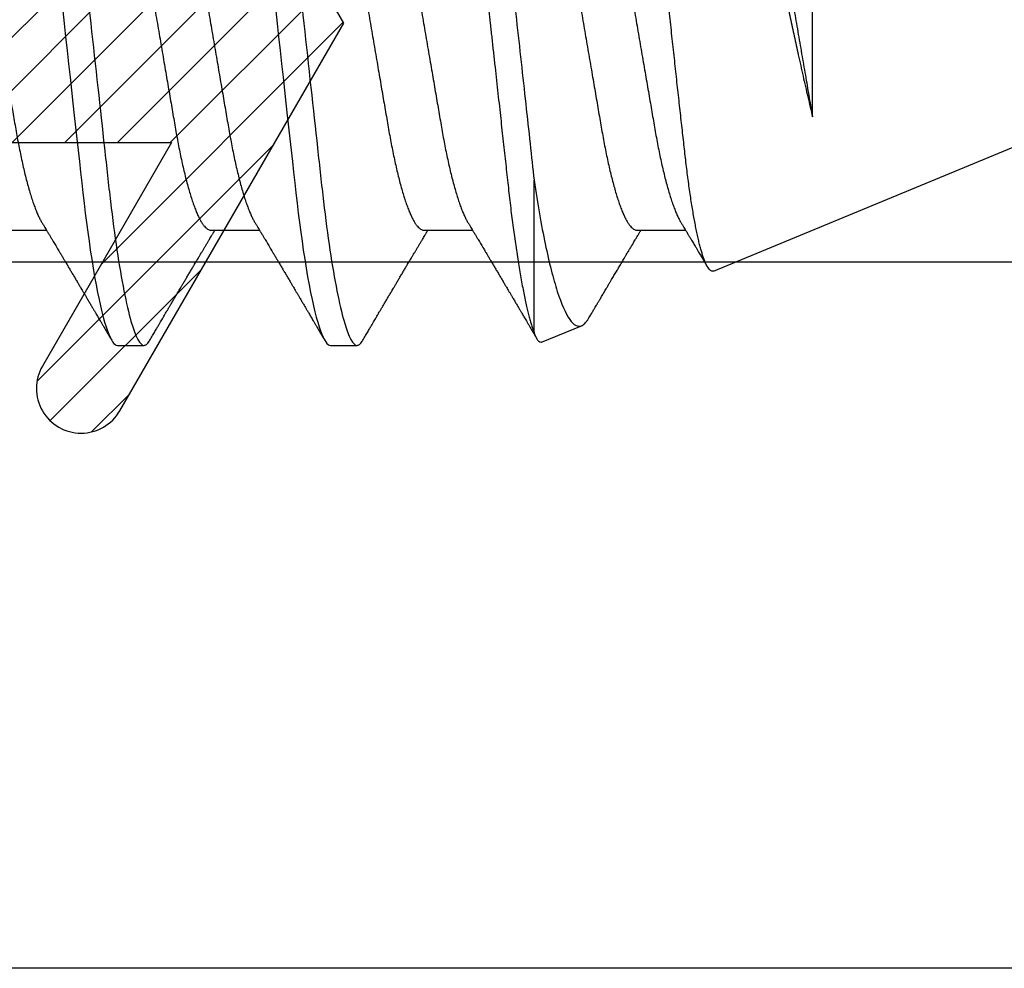
# Model space of a CAD drawing. Units: inches. Extents: x 0 to 266, y 0 to 43.
# Drawn here: x 117 to 117, y 11 to 11 of the extents above; entities that cross this region are included whole.
import ezdxf

# ---------------------------------------------------------------- set-up
doc = ezdxf.new("R2010")
doc.units = ezdxf.units.IN
doc.header["$LTSCALE"] = 0.25
doc.header["$MEASUREMENT"] = 0
doc.layers.add('Arcadia-Profile', color=6, linetype='Continuous')
doc.layers.add('Arcadia-Shade', color=8, linetype='Continuous')

# ---------------------------------------------------------------- blocks, each defined once
blk = doc.blocks.new('*U33')
at = {"layer": 'Arcadia-Profile'}
for p, q in [((0.70967, -0.03138), (0.70967, 0.06162)), ((0.6765, -0.08308), (0.865, -0.005)), ((0.61634, -0.10367), (0.61634, -0.05262)), ((0.43643, -0.06934), (0.45282, -0.06934)), ((0.50786, -0.06934), (0.52425, -0.06934)), ((0.57929, -0.06934), (0.59568, -0.06934)), ((0.65071, -0.06934), (0.66711, -0.06934)), ((0.61886, -0.10695), (0.63218, -0.10144)), ((0.47661, -0.108), (0.48554, -0.108)), ((0.54804, -0.108), (0.55696, -0.108))]:
    blk.add_line(p, q, dxfattribs=at)
at = {"layer": 'Arcadia-Profile', "flags": 128}
for points in [[(0.45829, 0.0042), (0.45875, 0), (0.45925, -0.00454), (0.45975, -0.00906), (0.46024, -0.01356), (0.46074, -0.01802), (0.46122, -0.02244), (0.4617, -0.0268), (0.46215, -0.03085), (0.46259, -0.03483), (0.46302, -0.03873), (0.46344, -0.04255), (0.46385, -0.04627), (0.46425, -0.0499), (0.46464, -0.05343), (0.46502, -0.05687), (0.46542, -0.06027), (0.46583, -0.06361), (0.46624, -0.06683), (0.46666, -0.06997), (0.46709, -0.07304), (0.46752, -0.07602), (0.468, -0.07913), (0.46848, -0.08211), (0.46897, -0.08497), (0.46947, -0.08768), (0.46997, -0.09025), (0.47047, -0.09266), (0.47094, -0.09479), (0.47141, -0.09676), (0.47188, -0.09858), (0.47234, -0.10025), (0.47281, -0.10175), (0.47326, -0.10309), (0.47371, -0.10427), (0.47416, -0.10528), (0.4746, -0.10613), (0.47502, -0.10682), (0.47543, -0.10734), (0.47584, -0.10771), (0.47623, -0.10793), (0.47661, -0.108), (0.47661, -0.108)], [(0.52972, 0.0042), (0.53018, 0), (0.53068, -0.00454), (0.53118, -0.00906), (0.53167, -0.01356), (0.53217, -0.01802), (0.53265, -0.02244), (0.53313, -0.0268), (0.53358, -0.03085), (0.53402, -0.03483), (0.53445, -0.03873), (0.53487, -0.04255), (0.53528, -0.04627), (0.53568, -0.0499), (0.53607, -0.05343), (0.53645, -0.05687), (0.53685, -0.06027), (0.53726, -0.06361), (0.53767, -0.06683), (0.53809, -0.06997), (0.53851, -0.07304), (0.53895, -0.07602), (0.53943, -0.07913), (0.53991, -0.08211), (0.5404, -0.08497), (0.5409, -0.08768), (0.54139, -0.09025), (0.54189, -0.09266), (0.54237, -0.09479), (0.54284, -0.09676), (0.54331, -0.09858), (0.54377, -0.10025), (0.54423, -0.10175), (0.54469, -0.10309), (0.54514, -0.10427), (0.54559, -0.10528), (0.54602, -0.10613), (0.54645, -0.10682), (0.54686, -0.10734), (0.54726, -0.10771), (0.54766, -0.10793), (0.54804, -0.108), (0.54804, -0.108)]]:
    blk.add_lwpolyline(points, dxfattribs=at)
at = {"layer": 'Arcadia-Profile'}
for points, knots in [([(0.44982, 0.108), (0.45111, 0.108), (0.45261, 0.10537), (0.45576, 0.09442), (0.4574, 0.08611), (0.45966, 0.07097), (0.46039, 0.06549), (0.46174, 0.05407), (0.46237, 0.04814), (0.46449, 0.02889), (0.46608, 0.01447), (0.46927, -0.01447), (0.47086, -0.02889), (0.47298, -0.04814), (0.47361, -0.05407), (0.47497, -0.06549), (0.47569, -0.07097), (0.47796, -0.08611), (0.4796, -0.09442), (0.48274, -0.10537), (0.48425, -0.108), (0.48554, -0.108)], [0, 0, 0, 0, 0.125, 0.125, 0.25, 0.25, 0.3125, 0.3125, 0.375, 0.375, 0.5, 0.5, 0.625, 0.625, 0.6875, 0.6875, 0.75, 0.75, 0.875, 0.875, 1, 1, 1, 1]), ([(0.52125, 0.108), (0.52254, 0.108), (0.52404, 0.10537), (0.52719, 0.09442), (0.52882, 0.08611), (0.53109, 0.07097), (0.53182, 0.06549), (0.53317, 0.05407), (0.5338, 0.04814), (0.53592, 0.02889), (0.53751, 0.01447), (0.5407, -0.01447), (0.54229, -0.02889), (0.54441, -0.04814), (0.54504, -0.05407), (0.5464, -0.06549), (0.54712, -0.07097), (0.54939, -0.08611), (0.55103, -0.09442), (0.55417, -0.10537), (0.55568, -0.108), (0.55696, -0.108)], [0, 0, 0, 0, 0.125, 0.125, 0.25, 0.25, 0.3125, 0.3125, 0.375, 0.375, 0.5, 0.5, 0.625, 0.625, 0.6875, 0.6875, 0.75, 0.75, 0.875, 0.875, 1, 1, 1, 1]), ([(0.58183, 0.10629), (0.58194, 0.10647), (0.5822, 0.10689), (0.58258, 0.10736), (0.58298, 0.10773), (0.58337, 0.10795), (0.58376, 0.10803), (0.58416, 0.10794), (0.58458, 0.10769), (0.58502, 0.10726), (0.58547, 0.10665), (0.58592, 0.10586), (0.58638, 0.10491), (0.58684, 0.1038), (0.58729, 0.10255), (0.58775, 0.10114), (0.58822, 0.09957), (0.58868, 0.09783), (0.58915, 0.09595), (0.58962, 0.09391), (0.5901, 0.09172), (0.59057, 0.08939), (0.59103, 0.08694), (0.59149, 0.08437), (0.59195, 0.0817), (0.59239, 0.07892), (0.59285, 0.07597), (0.59331, 0.07283), (0.59377, 0.0695), (0.59422, 0.06609), (0.59466, 0.0626), (0.59509, 0.05903), (0.59549, 0.05547), (0.59588, 0.05191), (0.59628, 0.04834), (0.59668, 0.04466), (0.5971, 0.0409), (0.59752, 0.03704), (0.59796, 0.0331), (0.5984, 0.02909), (0.59885, 0.02502), (0.5993, 0.02089), (0.59976, 0.01673), (0.60022, 0.01256), (0.60068, 0.00839), (0.60114, 0.0042), (0.60162, -0.00011), (0.60211, -0.00454), (0.60261, -0.00906), (0.6031, -0.01356), (0.60359, -0.01802), (0.60408, -0.02244), (0.60455, -0.02672), (0.60501, -0.03085), (0.60545, -0.03483), (0.60588, -0.03873), (0.6063, -0.04255), (0.60671, -0.04627), (0.60711, -0.0499), (0.6075, -0.05344), (0.60788, -0.0569), (0.60828, -0.06029), (0.60868, -0.06361), (0.6091, -0.06685), (0.60952, -0.07), (0.60994, -0.07306), (0.61039, -0.07609), (0.61084, -0.07906), (0.61131, -0.08195), (0.61178, -0.08473), (0.61226, -0.08738), (0.61274, -0.08988), (0.61323, -0.09224), (0.6137, -0.09439), (0.61416, -0.09634), (0.6146, -0.09809), (0.61504, -0.09971), (0.61548, -0.10118), (0.61591, -0.10251), (0.61619, -0.10329), (0.61634, -0.10367)], [0, 0, 0, 0, 0.009853, 0.022174, 0.034398, 0.046516, 0.058522, 0.071492, 0.084592, 0.097813, 0.111147, 0.124582, 0.138109, 0.150938, 0.16383, 0.176774, 0.189762, 0.202782, 0.215826, 0.228881, 0.241938, 0.254986, 0.268015, 0.280783, 0.293513, 0.306195, 0.31882, 0.332379, 0.34585, 0.359223, 0.372488, 0.385635, 0.398655, 0.410852, 0.423147, 0.435555, 0.448067, 0.460674, 0.47337, 0.486145, 0.498989, 0.511894, 0.52485, 0.537614, 0.550407, 0.563221, 0.576044, 0.589891, 0.603726, 0.617536, 0.631308, 0.645032, 0.658694, 0.671509, 0.68425, 0.696909, 0.709476, 0.721943, 0.734303, 0.746548, 0.758757, 0.77108, 0.783512, 0.795823, 0.808224, 0.820709, 0.833268, 0.846473, 0.859739, 0.873057, 0.886415, 0.899802, 0.913208, 0.926619, 0.93891, 0.951188, 0.963444, 0.975671, 0.987859, 1, 1, 1, 1]), ([(0.59268, 0.108), (0.59353, 0.108), (0.59448, 0.10687), (0.59647, 0.10212), (0.59753, 0.0985), (0.59964, 0.08899), (0.6007, 0.08311), (0.6027, 0.06981), (0.60365, 0.0624), (0.60537, 0.04697), (0.6063, 0.03847), (0.60829, 0.02039), (0.60934, 0.01085), (0.61145, -0.0083), (0.61251, -0.01789), (0.61452, -0.03614), (0.61547, -0.04479), (0.61634, -0.05262)], [0, 0, 0, 0, 0.125, 0.125, 0.25, 0.25, 0.375, 0.375, 0.5, 0.5, 0.625, 0.625, 0.75, 0.75, 0.875, 0.875, 1, 1, 1, 1]), ([(0.6765, -0.08308), (0.67636, -0.08312), (0.67609, -0.08319), (0.67565, -0.08305), (0.67521, -0.08271), (0.67476, -0.08217), (0.67429, -0.08141), (0.67385, -0.0805), (0.67343, -0.07947), (0.67303, -0.07836), (0.67263, -0.07712), (0.67223, -0.07572), (0.67182, -0.07417), (0.67141, -0.07246), (0.671, -0.07062), (0.67059, -0.06866), (0.67019, -0.06659), (0.6698, -0.06442), (0.66941, -0.06213), (0.66903, -0.05971), (0.66864, -0.05716), (0.66826, -0.05447), (0.66788, -0.05167), (0.66752, -0.0488), (0.66716, -0.04587), (0.66682, -0.04289), (0.66648, -0.03983), (0.66612, -0.03667), (0.66576, -0.03342), (0.66539, -0.03009), (0.66501, -0.02668), (0.66463, -0.02322), (0.66424, -0.01971), (0.66385, -0.01615), (0.66346, -0.01255), (0.66306, -0.00888), (0.66265, -0.00517), (0.66224, -0.00141), (0.66184, 0.00238), (0.66143, 0.00614), (0.66103, 0.00987), (0.66064, 0.01358), (0.66025, 0.01727), (0.65985, 0.02098), (0.65946, 0.02468), (0.65907, 0.02838), (0.65869, 0.03204), (0.65832, 0.03562), (0.65795, 0.0391), (0.6576, 0.04248), (0.65726, 0.04581), (0.65691, 0.04909), (0.65656, 0.05232), (0.65619, 0.05549), (0.65582, 0.05858), (0.65544, 0.06157), (0.65506, 0.06445), (0.65467, 0.06723), (0.65428, 0.0699), (0.65389, 0.07248), (0.65349, 0.07496), (0.65308, 0.07733), (0.65268, 0.07958), (0.65227, 0.08167), (0.65187, 0.08362), (0.65148, 0.08541), (0.65108, 0.08707), (0.65068, 0.08859), (0.65029, 0.08997), (0.64989, 0.09119), (0.6495, 0.09226), (0.64912, 0.09315), (0.64875, 0.09387), (0.64839, 0.09442), (0.64804, 0.09481), (0.64769, 0.09504), (0.64734, 0.09511), (0.64698, 0.09501), (0.64662, 0.09475), (0.64626, 0.09435), (0.64603, 0.09397), (0.64592, 0.0938)], [0, 0, 0, 0, 0.013873, 0.027754, 0.041627, 0.055805, 0.069993, 0.084172, 0.096001, 0.107831, 0.119742, 0.131653, 0.143822, 0.155991, 0.16825, 0.180508, 0.192357, 0.204205, 0.216136, 0.228067, 0.240258, 0.25245, 0.264731, 0.277012, 0.288842, 0.300673, 0.312582, 0.324491, 0.336641, 0.34879, 0.361022, 0.373253, 0.385502, 0.397751, 0.410083, 0.422416, 0.43501, 0.447604, 0.460289, 0.472973, 0.485363, 0.497753, 0.510229, 0.522705, 0.535453, 0.548201, 0.561043, 0.573885, 0.586263, 0.598641, 0.611103, 0.623567, 0.636286, 0.649006, 0.661811, 0.674616, 0.687329, 0.700042, 0.712841, 0.725639, 0.738706, 0.751773, 0.764933, 0.778092, 0.791023, 0.803955, 0.816976, 0.829997, 0.843301, 0.856605, 0.870008, 0.883411, 0.896335, 0.90926, 0.922274, 0.935289, 0.948578, 0.961866, 0.975245, 0.988624, 1, 1, 1, 1]), ([(0.67912, 0.08198), (0.67917, 0.08197), (0.67941, 0.08189), (0.67985, 0.08159), (0.68047, 0.08108), (0.68111, 0.08038), (0.68177, 0.07951), (0.68245, 0.07847), (0.68315, 0.07726), (0.68383, 0.07592), (0.68449, 0.0745), (0.68514, 0.073), (0.68579, 0.07138), (0.68645, 0.06961), (0.68712, 0.06771), (0.6878, 0.06567), (0.68848, 0.06351), (0.68916, 0.06125), (0.68982, 0.05892), (0.69047, 0.05651), (0.69113, 0.054), (0.69178, 0.05138), (0.69243, 0.04864), (0.69308, 0.0458), (0.69372, 0.04286), (0.69435, 0.03988), (0.69495, 0.03686), (0.69555, 0.03382), (0.69618, 0.03071), (0.69682, 0.02752), (0.69749, 0.02425), (0.69818, 0.02091), (0.69887, 0.01753), (0.69956, 0.01425), (0.70023, 0.01108), (0.70087, 0.00802), (0.70152, 0.00496), (0.70219, 0.00187), (0.70286, -0.00123), (0.70354, -0.00434), (0.70422, -0.00745), (0.70494, -0.01072), (0.70571, -0.01414), (0.70651, -0.01769), (0.70731, -0.02121), (0.70811, -0.02467), (0.7089, -0.02809), (0.70942, -0.03029), (0.70967, -0.03138)], [0, 0, 0, 0, 0.005049, 0.028029, 0.051192, 0.074354, 0.098104, 0.121854, 0.14581, 0.169766, 0.191166, 0.212566, 0.234115, 0.255664, 0.277684, 0.299703, 0.321884, 0.344066, 0.365442, 0.386819, 0.408344, 0.429868, 0.451863, 0.473857, 0.496015, 0.518173, 0.539506, 0.56084, 0.582345, 0.60385, 0.625908, 0.647966, 0.670219, 0.692472, 0.712203, 0.731934, 0.751802, 0.77167, 0.79197, 0.81227, 0.83272, 0.853169, 0.877343, 0.901532, 0.925706, 0.950465, 0.975241, 1, 1, 1, 1]), ([(0.41857, 0.06934), (0.41874, 0.06932), (0.41907, 0.06929), (0.41958, 0.06905), (0.42011, 0.06865), (0.42065, 0.06808), (0.42121, 0.06735), (0.42177, 0.06646), (0.42234, 0.06541), (0.42292, 0.06419), (0.42351, 0.06281), (0.4241, 0.06126), (0.42471, 0.05954), (0.42531, 0.05766), (0.4259, 0.05565), (0.4265, 0.0535), (0.42708, 0.05122), (0.42766, 0.04883), (0.42822, 0.04634), (0.42877, 0.04376), (0.4293, 0.0411), (0.42982, 0.03837), (0.43032, 0.03559), (0.4308, 0.03276), (0.4313, 0.02986), (0.43182, 0.02687), (0.43235, 0.02376), (0.4329, 0.02055), (0.43347, 0.01724), (0.43405, 0.01387), (0.43463, 0.01045), (0.43523, 0.00699), (0.43583, 0.0035), (0.43643, 0), (0.43703, -0.00349), (0.43763, -0.00697), (0.43822, -0.01043), (0.43881, -0.01384), (0.43938, -0.01719), (0.43994, -0.02045), (0.44048, -0.02362), (0.44101, -0.02671), (0.44153, -0.02973), (0.44204, -0.03267), (0.44253, -0.03554), (0.44303, -0.03834), (0.44355, -0.04108), (0.44409, -0.04375), (0.44464, -0.04634), (0.4452, -0.04883), (0.44577, -0.05122), (0.44636, -0.05349), (0.44695, -0.05563), (0.44755, -0.05765), (0.44814, -0.05951), (0.44873, -0.06121), (0.44932, -0.06274), (0.44991, -0.06413), (0.45049, -0.06535), (0.45092, -0.06617), (0.45115, -0.06654), (0.45119, -0.06661)], [0, 0, 0, 0, 0.01651, 0.033221, 0.050116, 0.067179, 0.084389, 0.101416, 0.118547, 0.135759, 0.153033, 0.170698, 0.18838, 0.206055, 0.223699, 0.241288, 0.2588, 0.276212, 0.293464, 0.310575, 0.327525, 0.344296, 0.360871, 0.37704, 0.393387, 0.409918, 0.426616, 0.44381, 0.461139, 0.478583, 0.496121, 0.513729, 0.531385, 0.549064, 0.566705, 0.584323, 0.601893, 0.619393, 0.6368, 0.653786, 0.670641, 0.687347, 0.703887, 0.720576, 0.737078, 0.753687, 0.770493, 0.787479, 0.804627, 0.821917, 0.839291, 0.856764, 0.874315, 0.89192, 0.909556, 0.926885, 0.944198, 0.961474, 0.97869, 0.996174, 1, 1, 1, 1]), ([(0.49, 0.06934), (0.49016, 0.06932), (0.49049, 0.06929), (0.49101, 0.06905), (0.49154, 0.06865), (0.49208, 0.06808), (0.49264, 0.06735), (0.4932, 0.06646), (0.49377, 0.06541), (0.49435, 0.06419), (0.49494, 0.06281), (0.49553, 0.06126), (0.49613, 0.05954), (0.49674, 0.05766), (0.49733, 0.05565), (0.49793, 0.0535), (0.49851, 0.05122), (0.49909, 0.04883), (0.49965, 0.04634), (0.5002, 0.04376), (0.50073, 0.0411), (0.50125, 0.03837), (0.50175, 0.03559), (0.50223, 0.03276), (0.50273, 0.02986), (0.50324, 0.02687), (0.50378, 0.02376), (0.50433, 0.02055), (0.5049, 0.01724), (0.50548, 0.01387), (0.50606, 0.01045), (0.50666, 0.00699), (0.50726, 0.0035), (0.50786, 0), (0.50846, -0.00349), (0.50905, -0.00697), (0.50965, -0.01043), (0.51023, -0.01384), (0.51081, -0.01719), (0.51137, -0.02045), (0.51191, -0.02362), (0.51244, -0.02671), (0.51296, -0.02973), (0.51347, -0.03267), (0.51396, -0.03554), (0.51446, -0.03834), (0.51498, -0.04108), (0.51551, -0.04375), (0.51606, -0.04634), (0.51663, -0.04883), (0.5172, -0.05122), (0.51779, -0.05349), (0.51838, -0.05563), (0.51897, -0.05765), (0.51957, -0.05951), (0.52016, -0.06121), (0.52075, -0.06274), (0.52133, -0.06413), (0.52192, -0.06535), (0.52235, -0.06617), (0.52258, -0.06654), (0.52262, -0.06661)], [0, 0, 0, 0, 0.01651, 0.033221, 0.050116, 0.067179, 0.084389, 0.101416, 0.118547, 0.135759, 0.153033, 0.170698, 0.18838, 0.206055, 0.223699, 0.241288, 0.2588, 0.276212, 0.293464, 0.310575, 0.327525, 0.344296, 0.360871, 0.37704, 0.393387, 0.409918, 0.426616, 0.44381, 0.461139, 0.478583, 0.496121, 0.513729, 0.531385, 0.549064, 0.566705, 0.584323, 0.601893, 0.619393, 0.6368, 0.653786, 0.670641, 0.687347, 0.703887, 0.720576, 0.737078, 0.753687, 0.770493, 0.787479, 0.804627, 0.821917, 0.839291, 0.856764, 0.874315, 0.89192, 0.909556, 0.926885, 0.944198, 0.961474, 0.97869, 0.996174, 1, 1, 1, 1]), ([(0.56143, 0.06934), (0.56159, 0.06932), (0.56192, 0.06929), (0.56244, 0.06905), (0.56297, 0.06865), (0.56351, 0.06808), (0.56407, 0.06735), (0.56463, 0.06646), (0.5652, 0.06541), (0.56578, 0.06419), (0.56637, 0.06281), (0.56696, 0.06126), (0.56756, 0.05954), (0.56816, 0.05766), (0.56876, 0.05565), (0.56935, 0.0535), (0.56994, 0.05122), (0.57051, 0.04883), (0.57108, 0.04634), (0.57163, 0.04376), (0.57216, 0.0411), (0.57268, 0.03837), (0.57318, 0.03559), (0.57366, 0.03276), (0.57416, 0.02986), (0.57467, 0.02687), (0.57521, 0.02376), (0.57576, 0.02055), (0.57633, 0.01724), (0.5769, 0.01387), (0.57749, 0.01045), (0.57809, 0.00699), (0.57868, 0.0035), (0.57929, 0), (0.57989, -0.00349), (0.58048, -0.00697), (0.58108, -0.01043), (0.58166, -0.01384), (0.58224, -0.01719), (0.5828, -0.02045), (0.58334, -0.02362), (0.58387, -0.02671), (0.58439, -0.02973), (0.5849, -0.03267), (0.58539, -0.03554), (0.58589, -0.03834), (0.58641, -0.04108), (0.58694, -0.04375), (0.58749, -0.04634), (0.58806, -0.04883), (0.58863, -0.05122), (0.58921, -0.05349), (0.58981, -0.05563), (0.5904, -0.05765), (0.591, -0.05951), (0.59159, -0.06121), (0.59218, -0.06274), (0.59276, -0.06413), (0.59335, -0.06535), (0.59377, -0.06617), (0.59401, -0.06654), (0.59405, -0.06661)], [0, 0, 0, 0, 0.01651, 0.033221, 0.050116, 0.067179, 0.084389, 0.101416, 0.118547, 0.135759, 0.153033, 0.170698, 0.18838, 0.206055, 0.223699, 0.241288, 0.2588, 0.276212, 0.293464, 0.310575, 0.327525, 0.344296, 0.360871, 0.37704, 0.393387, 0.409918, 0.426616, 0.44381, 0.461139, 0.478583, 0.496121, 0.513729, 0.531385, 0.549064, 0.566705, 0.584323, 0.601893, 0.619393, 0.6368, 0.653786, 0.670641, 0.687347, 0.703887, 0.720576, 0.737078, 0.753687, 0.770493, 0.787479, 0.804627, 0.821917, 0.839291, 0.856764, 0.874315, 0.89192, 0.909556, 0.926885, 0.944198, 0.961474, 0.97869, 0.996174, 1, 1, 1, 1]), ([(0.63286, 0.06934), (0.63302, 0.06932), (0.63335, 0.06929), (0.63386, 0.06905), (0.63439, 0.06865), (0.63494, 0.06808), (0.63549, 0.06735), (0.63606, 0.06646), (0.63663, 0.06541), (0.63721, 0.06419), (0.63779, 0.06281), (0.63839, 0.06126), (0.63899, 0.05954), (0.63959, 0.05766), (0.64019, 0.05565), (0.64078, 0.0535), (0.64137, 0.05122), (0.64194, 0.04883), (0.64251, 0.04634), (0.64306, 0.04376), (0.64359, 0.0411), (0.64411, 0.03837), (0.64461, 0.03559), (0.64509, 0.03276), (0.64559, 0.02986), (0.6461, 0.02687), (0.64664, 0.02376), (0.64719, 0.02055), (0.64775, 0.01724), (0.64833, 0.01387), (0.64892, 0.01045), (0.64951, 0.00699), (0.65011, 0.0035), (0.65071, 0), (0.65131, -0.00349), (0.65191, -0.00697), (0.6525, -0.01043), (0.65309, -0.01384), (0.65366, -0.01719), (0.65422, -0.02045), (0.65477, -0.02362), (0.6553, -0.02671), (0.65582, -0.02973), (0.65632, -0.03267), (0.65681, -0.03554), (0.65732, -0.03834), (0.65784, -0.04108), (0.65837, -0.04375), (0.65892, -0.04634), (0.65949, -0.04883), (0.66006, -0.05122), (0.66064, -0.05349), (0.66123, -0.05563), (0.66183, -0.05765), (0.66243, -0.05951), (0.66302, -0.06121), (0.66361, -0.06274), (0.66419, -0.06413), (0.66477, -0.06535), (0.6652, -0.06617), (0.66544, -0.06654), (0.66548, -0.06661)], [0, 0, 0, 0, 0.01651, 0.033221, 0.050116, 0.067179, 0.084389, 0.101417, 0.118547, 0.13576, 0.153033, 0.170698, 0.18838, 0.206055, 0.223699, 0.241288, 0.2588, 0.276212, 0.293465, 0.310576, 0.327526, 0.344297, 0.360871, 0.377041, 0.393388, 0.409919, 0.426617, 0.44381, 0.461139, 0.478584, 0.496121, 0.51373, 0.531385, 0.549065, 0.566706, 0.584323, 0.601894, 0.619394, 0.636801, 0.653786, 0.670642, 0.687348, 0.703888, 0.720577, 0.737079, 0.753688, 0.770494, 0.78748, 0.804628, 0.821918, 0.839292, 0.856765, 0.874316, 0.891921, 0.909557, 0.926885, 0.944199, 0.961475, 0.978691, 0.996175, 1, 1, 1, 1]), ([(0.47524, 0.06661), (0.47527, 0.06655), (0.4755, 0.0662), (0.47591, 0.0654), (0.47649, 0.0642), (0.47708, 0.06281), (0.47768, 0.06126), (0.47828, 0.05954), (0.47888, 0.05766), (0.47948, 0.05565), (0.48007, 0.0535), (0.48065, 0.05122), (0.48123, 0.04883), (0.48179, 0.04634), (0.48234, 0.04376), (0.48288, 0.0411), (0.48339, 0.03837), (0.48389, 0.03559), (0.48437, 0.03276), (0.48487, 0.02986), (0.48539, 0.02687), (0.48592, 0.02376), (0.48647, 0.02055), (0.48704, 0.01724), (0.48762, 0.01387), (0.48821, 0.01045), (0.4888, 0.00699), (0.4894, 0.0035), (0.49, 0), (0.4906, -0.00349), (0.4912, -0.00697), (0.49179, -0.01043), (0.49238, -0.01384), (0.49295, -0.01719), (0.49351, -0.02045), (0.49405, -0.02362), (0.49459, -0.02671), (0.4951, -0.02973), (0.49561, -0.03267), (0.4961, -0.03554), (0.4966, -0.03834), (0.49712, -0.04108), (0.49766, -0.04375), (0.49821, -0.04634), (0.49877, -0.04883), (0.49935, -0.05122), (0.49993, -0.05349), (0.50052, -0.05563), (0.50112, -0.05765), (0.50171, -0.05951), (0.50231, -0.06121), (0.50289, -0.06274), (0.50348, -0.06413), (0.50406, -0.06536), (0.50464, -0.06643), (0.50521, -0.06734), (0.50577, -0.06808), (0.50632, -0.06865), (0.50685, -0.06905), (0.50736, -0.06929), (0.50769, -0.06932), (0.50786, -0.06934)], [0, 0, 0, 0, 0.003289, 0.020419, 0.037632, 0.054905, 0.07257, 0.090252, 0.107927, 0.125571, 0.14316, 0.160672, 0.178084, 0.195336, 0.212447, 0.229398, 0.246168, 0.262743, 0.278913, 0.295259, 0.31179, 0.328488, 0.345682, 0.363011, 0.380455, 0.397993, 0.415601, 0.433257, 0.450936, 0.468577, 0.486195, 0.503765, 0.521265, 0.538672, 0.555657, 0.572513, 0.589219, 0.605759, 0.622447, 0.638949, 0.655558, 0.672364, 0.689351, 0.706499, 0.723789, 0.741162, 0.758636, 0.776186, 0.793791, 0.811427, 0.828756, 0.846069, 0.863345, 0.880561, 0.898045, 0.915422, 0.932671, 0.949772, 0.966706, 0.983454, 1, 1, 1, 1]), ([(0.54666, 0.06661), (0.5467, 0.06655), (0.54692, 0.0662), (0.54734, 0.0654), (0.54792, 0.0642), (0.54851, 0.06281), (0.5491, 0.06126), (0.54971, 0.05954), (0.55031, 0.05766), (0.5509, 0.05565), (0.5515, 0.0535), (0.55208, 0.05122), (0.55266, 0.04883), (0.55322, 0.04634), (0.55377, 0.04376), (0.5543, 0.0411), (0.55482, 0.03837), (0.55532, 0.03559), (0.5558, 0.03276), (0.5563, 0.02986), (0.55682, 0.02687), (0.55735, 0.02376), (0.5579, 0.02055), (0.55847, 0.01724), (0.55905, 0.01387), (0.55963, 0.01045), (0.56023, 0.00699), (0.56083, 0.0035), (0.56143, 0), (0.56203, -0.00349), (0.56263, -0.00697), (0.56322, -0.01043), (0.56381, -0.01384), (0.56438, -0.01719), (0.56494, -0.02045), (0.56548, -0.02362), (0.56601, -0.02671), (0.56653, -0.02973), (0.56704, -0.03267), (0.56753, -0.03554), (0.56803, -0.03834), (0.56855, -0.04108), (0.56909, -0.04375), (0.56964, -0.04634), (0.5702, -0.04883), (0.57077, -0.05122), (0.57136, -0.05349), (0.57195, -0.05563), (0.57255, -0.05765), (0.57314, -0.05951), (0.57373, -0.06121), (0.57432, -0.06274), (0.57491, -0.06413), (0.57549, -0.06536), (0.57607, -0.06643), (0.57664, -0.06734), (0.5772, -0.06808), (0.57775, -0.06865), (0.57828, -0.06905), (0.57879, -0.06929), (0.57912, -0.06932), (0.57929, -0.06934)], [0, 0, 0, 0, 0.003289, 0.020419, 0.037632, 0.054905, 0.07257, 0.090252, 0.107927, 0.125571, 0.14316, 0.160672, 0.178084, 0.195336, 0.212447, 0.229397, 0.246168, 0.262743, 0.278913, 0.295259, 0.31179, 0.328488, 0.345682, 0.363011, 0.380455, 0.397993, 0.415601, 0.433257, 0.450936, 0.468577, 0.486194, 0.503765, 0.521265, 0.538672, 0.555657, 0.572513, 0.589219, 0.605759, 0.622447, 0.638949, 0.655558, 0.672364, 0.689351, 0.706499, 0.723789, 0.741162, 0.758636, 0.776186, 0.793791, 0.811427, 0.828756, 0.846069, 0.863345, 0.880561, 0.898045, 0.915422, 0.932671, 0.949772, 0.966706, 0.983454, 1, 1, 1, 1]), ([(0.61809, 0.06661), (0.61813, 0.06655), (0.61835, 0.0662), (0.61877, 0.0654), (0.61935, 0.0642), (0.61994, 0.06281), (0.62053, 0.06126), (0.62113, 0.05954), (0.62174, 0.05766), (0.62233, 0.05565), (0.62293, 0.0535), (0.62351, 0.05122), (0.62409, 0.04883), (0.62465, 0.04634), (0.6252, 0.04376), (0.62573, 0.0411), (0.62625, 0.03837), (0.62675, 0.03559), (0.62723, 0.03276), (0.62773, 0.02986), (0.62824, 0.02687), (0.62878, 0.02376), (0.62933, 0.02055), (0.6299, 0.01724), (0.63048, 0.01387), (0.63106, 0.01045), (0.63166, 0.00699), (0.63226, 0.0035), (0.63286, 0), (0.63346, -0.00349), (0.63405, -0.00697), (0.63465, -0.01043), (0.63523, -0.01384), (0.63581, -0.01719), (0.63637, -0.02045), (0.63691, -0.02362), (0.63744, -0.02671), (0.63796, -0.02973), (0.63847, -0.03267), (0.63896, -0.03554), (0.63946, -0.03834), (0.63998, -0.04108), (0.64051, -0.04375), (0.64106, -0.04634), (0.64163, -0.04883), (0.6422, -0.05122), (0.64279, -0.05349), (0.64338, -0.05563), (0.64397, -0.05765), (0.64457, -0.05951), (0.64516, -0.06121), (0.64575, -0.06274), (0.64633, -0.06413), (0.64692, -0.06536), (0.6475, -0.06643), (0.64807, -0.06734), (0.64863, -0.06808), (0.64917, -0.06865), (0.6497, -0.06905), (0.65022, -0.06929), (0.65055, -0.06932), (0.65071, -0.06934)], [0, 0, 0, 0, 0.003289, 0.020419, 0.037632, 0.054905, 0.07257, 0.090252, 0.107927, 0.125571, 0.14316, 0.160672, 0.178084, 0.195336, 0.212447, 0.229398, 0.246168, 0.262743, 0.278913, 0.295259, 0.31179, 0.328488, 0.345682, 0.363011, 0.380455, 0.397993, 0.415601, 0.433257, 0.450936, 0.468577, 0.486195, 0.503765, 0.521265, 0.538672, 0.555657, 0.572513, 0.589219, 0.605759, 0.622447, 0.638949, 0.655558, 0.672364, 0.689351, 0.706499, 0.723789, 0.741162, 0.758636, 0.776186, 0.793791, 0.811427, 0.828756, 0.846069, 0.863345, 0.880561, 0.898045, 0.915422, 0.932671, 0.949772, 0.966706, 0.983454, 1, 1, 1, 1]), ([(0.68952, 0.06661), (0.68956, 0.06655), (0.68978, 0.0662), (0.6902, 0.0654), (0.69078, 0.0642), (0.69137, 0.06281), (0.69196, 0.06126), (0.69256, 0.05954), (0.69316, 0.05766), (0.69376, 0.05565), (0.69435, 0.0535), (0.69494, 0.05122), (0.69551, 0.04883), (0.69608, 0.04634), (0.69663, 0.04376), (0.69716, 0.0411), (0.69768, 0.03837), (0.69818, 0.03559), (0.69866, 0.03276), (0.69916, 0.02986), (0.69967, 0.02687), (0.70021, 0.02376), (0.70076, 0.02055), (0.70133, 0.01724), (0.7019, 0.01387), (0.70249, 0.01045), (0.70309, 0.00699), (0.70368, 0.0035), (0.7043, -0.00007), (0.70492, -0.00371), (0.70556, -0.00741), (0.70619, -0.01108), (0.70681, -0.0147), (0.70742, -0.01823), (0.70801, -0.02167), (0.70858, -0.02501), (0.70914, -0.02825), (0.7095, -0.03034), (0.70967, -0.03138)], [0, 0, 0, 0, 0.005336, 0.033183, 0.061165, 0.089244, 0.117962, 0.146706, 0.175439, 0.204122, 0.232715, 0.261183, 0.289488, 0.317535, 0.345351, 0.372906, 0.400169, 0.427113, 0.453399, 0.479973, 0.506846, 0.533991, 0.561941, 0.590112, 0.61847, 0.64698, 0.675605, 0.704306, 0.733047, 0.76353, 0.793968, 0.824314, 0.854522, 0.884551, 0.913827, 0.942851, 0.971586, 1, 1, 1, 1]), ([(0.61634, -0.05262), (0.61752, -0.06057), (0.61874, -0.06768), (0.62136, -0.08025), (0.62273, -0.08565), (0.62549, -0.09414), (0.6269, -0.09733), (0.62961, -0.10121), (0.63093, -0.10195), (0.63218, -0.10144)], [0, 0, 0, 0, 0.25, 0.25, 0.5, 0.5, 0.75, 0.75, 1, 1, 1, 1]), ([(0.45119, -0.06662), (0.45139, -0.06695), (0.45176, -0.06756), (0.45227, -0.06841), (0.45266, -0.06907), (0.45296, -0.06956), (0.45318, -0.06993), (0.45336, -0.07023), (0.45353, -0.07052), (0.45371, -0.07081), (0.45391, -0.07116), (0.45416, -0.07156), (0.45443, -0.07202), (0.45516, -0.07324), (0.45595, -0.07457), (0.45678, -0.07596), (0.45719, -0.07665), (0.45755, -0.07725), (0.45785, -0.07776), (0.45813, -0.07823), (0.45851, -0.07886), (0.459, -0.0797), (0.45962, -0.08074), (0.46028, -0.08185), (0.46097, -0.08302), (0.46167, -0.0842), (0.46238, -0.08539), (0.46296, -0.08638), (0.4634, -0.08713), (0.46369, -0.08761), (0.46395, -0.08805), (0.46424, -0.08854), (0.46461, -0.08917), (0.46505, -0.08991), (0.46552, -0.09071), (0.466, -0.09152), (0.46653, -0.09242), (0.46711, -0.09341), (0.46774, -0.09447), (0.46833, -0.09547), (0.46886, -0.09638), (0.46933, -0.09717), (0.46972, -0.09784), (0.47008, -0.09845), (0.47046, -0.09909), (0.4709, -0.09985), (0.4714, -0.10069), (0.47194, -0.10161), (0.47252, -0.10259), (0.47317, -0.10371), (0.47391, -0.10496), (0.47442, -0.10584), (0.47469, -0.1063)], [0, 0, 0, 0, 0.025206, 0.046629, 0.064261, 0.074994, 0.08359, 0.092278, 0.098205, 0.105468, 0.114232, 0.124499, 0.13627, 0.149031, 0.217084, 0.236574, 0.254479, 0.269585, 0.281889, 0.292637, 0.305649, 0.329582, 0.35581, 0.384142, 0.41393, 0.443862, 0.4739, 0.503482, 0.518621, 0.530599, 0.539915, 0.55182, 0.567718, 0.587199, 0.607998, 0.628364, 0.648297, 0.676018, 0.702852, 0.72863, 0.75165, 0.771459, 0.788058, 0.802265, 0.817534, 0.836327, 0.859391, 0.880906, 0.905722, 0.933841, 0.965266, 1, 1, 1, 1]), ([(0.52262, -0.06662), (0.52282, -0.06695), (0.52319, -0.06756), (0.5237, -0.06841), (0.52409, -0.06907), (0.52438, -0.06956), (0.52461, -0.06993), (0.52479, -0.07023), (0.52496, -0.07052), (0.52513, -0.07081), (0.52534, -0.07116), (0.52559, -0.07156), (0.52586, -0.07202), (0.52659, -0.07324), (0.52738, -0.07457), (0.52821, -0.07596), (0.52862, -0.07665), (0.52898, -0.07725), (0.52928, -0.07776), (0.52956, -0.07823), (0.52994, -0.07886), (0.53043, -0.0797), (0.53105, -0.08074), (0.53171, -0.08185), (0.5324, -0.08302), (0.5331, -0.0842), (0.5338, -0.08539), (0.53439, -0.08638), (0.53483, -0.08713), (0.53512, -0.08761), (0.53538, -0.08805), (0.53567, -0.08854), (0.53604, -0.08917), (0.53648, -0.08991), (0.53695, -0.09071), (0.53743, -0.09152), (0.53796, -0.09242), (0.53854, -0.09341), (0.53917, -0.09447), (0.53976, -0.09547), (0.54029, -0.09638), (0.54076, -0.09717), (0.54115, -0.09784), (0.54151, -0.09845), (0.54189, -0.09909), (0.54233, -0.09985), (0.54282, -0.10069), (0.54336, -0.10161), (0.54394, -0.10259), (0.5446, -0.10371), (0.54533, -0.10496), (0.54585, -0.10584), (0.54612, -0.1063)], [0, 0, 0, 0, 0.025207, 0.046629, 0.064261, 0.074994, 0.08359, 0.092278, 0.098205, 0.105468, 0.114232, 0.124499, 0.13627, 0.149032, 0.217084, 0.236574, 0.254479, 0.269585, 0.281889, 0.292637, 0.305649, 0.329582, 0.35581, 0.384143, 0.41393, 0.443861, 0.4739, 0.503481, 0.518621, 0.530599, 0.539915, 0.551821, 0.567718, 0.587199, 0.607998, 0.628365, 0.648297, 0.676018, 0.702851, 0.72863, 0.751649, 0.771459, 0.788058, 0.802264, 0.817534, 0.836326, 0.859391, 0.880906, 0.905722, 0.933841, 0.965266, 1, 1, 1, 1]), ([(0.59405, -0.06662), (0.59425, -0.06695), (0.59462, -0.06756), (0.59513, -0.06841), (0.59552, -0.06907), (0.59581, -0.06956), (0.59603, -0.06993), (0.59622, -0.07023), (0.59639, -0.07052), (0.59656, -0.07081), (0.59677, -0.07116), (0.59701, -0.07156), (0.59729, -0.07202), (0.59802, -0.07324), (0.59881, -0.07457), (0.59964, -0.07596), (0.60005, -0.07665), (0.60041, -0.07725), (0.60071, -0.07776), (0.60099, -0.07823), (0.60136, -0.07886), (0.60186, -0.0797), (0.60248, -0.08074), (0.60314, -0.08185), (0.60383, -0.08302), (0.60453, -0.0842), (0.60523, -0.08539), (0.60582, -0.08638), (0.60626, -0.08713), (0.60655, -0.08761), (0.60681, -0.08805), (0.6071, -0.08854), (0.60747, -0.08917), (0.60791, -0.08991), (0.60838, -0.09071), (0.60886, -0.09152), (0.60939, -0.09242), (0.60997, -0.09341), (0.6106, -0.09447), (0.61119, -0.09547), (0.61172, -0.09638), (0.61218, -0.09717), (0.61258, -0.09784), (0.61294, -0.09845), (0.61331, -0.09909), (0.61376, -0.09985), (0.61425, -0.10069), (0.61479, -0.10161), (0.61537, -0.10259), (0.61603, -0.10371), (0.61668, -0.10482), (0.61712, -0.10556), (0.61731, -0.10589)], [0, 0, 0, 0, 0.025471, 0.047118, 0.064934, 0.07578, 0.084466, 0.093245, 0.099234, 0.106572, 0.115429, 0.125803, 0.137697, 0.150593, 0.219358, 0.239051, 0.257144, 0.272408, 0.284842, 0.295702, 0.30885, 0.333034, 0.359536, 0.388166, 0.418265, 0.44851, 0.478863, 0.508754, 0.524052, 0.536156, 0.545569, 0.557599, 0.573663, 0.593348, 0.614366, 0.634945, 0.655086, 0.683097, 0.710212, 0.736261, 0.759521, 0.779538, 0.79631, 0.810666, 0.826096, 0.845085, 0.868391, 0.890131, 0.915207, 0.943621, 0.975375, 1, 1, 1, 1]), ([(0.66548, -0.06662), (0.66567, -0.06694), (0.66603, -0.06754), (0.66653, -0.06837), (0.66692, -0.06901), (0.6672, -0.06949), (0.66742, -0.06985), (0.6676, -0.07015), (0.66777, -0.07044), (0.66794, -0.07072), (0.66814, -0.07106), (0.66838, -0.07146), (0.66865, -0.07191), (0.6691, -0.07267), (0.66972, -0.0737), (0.67041, -0.07486), (0.671, -0.07585), (0.67148, -0.07665), (0.6719, -0.07736), (0.67228, -0.078), (0.67271, -0.07872), (0.67324, -0.07962), (0.67385, -0.08064), (0.67426, -0.08134), (0.67446, -0.08167)], [0, 0, 0, 0, 0.064831, 0.119949, 0.165338, 0.192987, 0.215151, 0.237597, 0.252867, 0.271558, 0.294127, 0.32058, 0.350916, 0.383772, 0.47211, 0.557111, 0.615708, 0.669325, 0.71623, 0.756622, 0.796365, 0.860413, 0.93466, 1, 1, 1, 1]), ([(0.48745, -0.1063), (0.48776, -0.10577), (0.48835, -0.10477), (0.48918, -0.10336), (0.4899, -0.10213), (0.49052, -0.10107), (0.49105, -0.10017), (0.49149, -0.09942), (0.49187, -0.09878), (0.49222, -0.09819), (0.49259, -0.09756), (0.49301, -0.09684), (0.4935, -0.096), (0.49407, -0.09505), (0.49467, -0.09401), (0.49531, -0.09293), (0.49597, -0.09182), (0.49665, -0.09067), (0.49723, -0.08967), (0.4977, -0.08889), (0.49801, -0.08836), (0.49826, -0.08794), (0.49849, -0.08754), (0.49876, -0.08709), (0.49919, -0.08637), (0.49976, -0.08541), (0.50044, -0.08424), (0.50114, -0.08308), (0.50182, -0.08193), (0.5024, -0.08094), (0.50288, -0.08013), (0.50327, -0.07948), (0.50362, -0.07888), (0.50394, -0.07836), (0.50422, -0.07788), (0.50452, -0.07737), (0.50489, -0.07675), (0.50535, -0.07598), (0.50585, -0.07514), (0.50638, -0.07426), (0.50691, -0.07336), (0.50741, -0.07253), (0.50784, -0.0718), (0.50819, -0.07122), (0.50847, -0.07075), (0.50867, -0.07041), (0.50883, -0.07015), (0.50898, -0.0699), (0.50915, -0.06962), (0.50927, -0.06942), (0.50932, -0.06934)], [0, 0, 0, 0, 0.0428332, 0.0809103, 0.1142366, 0.1428152, 0.1668163, 0.1869473, 0.2033236, 0.2189825, 0.2349269, 0.2542515, 0.2770242, 0.3032377, 0.3315144, 0.3607448, 0.3909279, 0.4220619, 0.4538089, 0.4716689, 0.4859104, 0.4965354, 0.505931, 0.5181275, 0.53319, 0.5644095, 0.5961235, 0.6277264, 0.6592011, 0.6892807, 0.707792, 0.7253682, 0.7419533, 0.7563707, 0.7681554, 0.7803664, 0.7977881, 0.8189781, 0.8424156, 0.8663278, 0.8907114, 0.9155655, 0.934072, 0.9499156, 0.9627099, 0.9724586, 0.977159, 0.9840939, 0.9933248, 1, 1, 1, 1]), ([(0.55888, -0.1063), (0.55919, -0.10577), (0.55978, -0.10477), (0.5606, -0.10336), (0.56133, -0.10213), (0.56195, -0.10107), (0.56248, -0.10017), (0.56292, -0.09942), (0.5633, -0.09878), (0.56365, -0.09819), (0.56402, -0.09756), (0.56444, -0.09684), (0.56493, -0.096), (0.56549, -0.09505), (0.5661, -0.09401), (0.56674, -0.09293), (0.5674, -0.09182), (0.56807, -0.09067), (0.56866, -0.08967), (0.56913, -0.08889), (0.56944, -0.08836), (0.56969, -0.08794), (0.56992, -0.08754), (0.57019, -0.08709), (0.57062, -0.08637), (0.57118, -0.08541), (0.57187, -0.08424), (0.57256, -0.08308), (0.57324, -0.08193), (0.57383, -0.08094), (0.57431, -0.08013), (0.5747, -0.07948), (0.57505, -0.07888), (0.57537, -0.07836), (0.57565, -0.07788), (0.57595, -0.07737), (0.57632, -0.07675), (0.57678, -0.07598), (0.57728, -0.07514), (0.5778, -0.07426), (0.57834, -0.07336), (0.57884, -0.07253), (0.57927, -0.0718), (0.57962, -0.07122), (0.5799, -0.07075), (0.5801, -0.07041), (0.58026, -0.07015), (0.58041, -0.0699), (0.58058, -0.06962), (0.5807, -0.06942), (0.58075, -0.06934)], [0, 0, 0, 0, 0.042833, 0.08091, 0.114236, 0.142815, 0.166816, 0.186947, 0.203324, 0.218982, 0.234926, 0.254252, 0.277024, 0.303238, 0.331514, 0.360744, 0.390927, 0.422061, 0.453808, 0.471668, 0.48591, 0.496535, 0.505931, 0.518128, 0.53319, 0.564409, 0.596123, 0.627726, 0.659201, 0.68928, 0.707792, 0.725368, 0.741953, 0.75637, 0.768155, 0.780366, 0.797788, 0.818978, 0.842415, 0.866327, 0.890711, 0.915565, 0.934072, 0.949915, 0.96271, 0.972458, 0.977159, 0.984093, 0.993324, 1, 1, 1, 1]), ([(0.63492, -0.09845), (0.63493, -0.09843), (0.63518, -0.09801), (0.63563, -0.09723), (0.63626, -0.09617), (0.63679, -0.09527), (0.6372, -0.09457), (0.63751, -0.09405), (0.63773, -0.09367), (0.63793, -0.09334), (0.63812, -0.09302), (0.63847, -0.09242), (0.639, -0.09152), (0.63972, -0.0903), (0.6404, -0.08915), (0.64102, -0.08809), (0.64156, -0.08719), (0.64206, -0.08634), (0.64251, -0.08559), (0.64292, -0.0849), (0.64331, -0.08423), (0.64371, -0.08355), (0.6441, -0.0829), (0.64448, -0.08225), (0.64486, -0.08161), (0.64527, -0.08091), (0.6457, -0.0802), (0.6461, -0.07952), (0.64645, -0.07893), (0.64674, -0.07845), (0.64705, -0.07792), (0.64744, -0.07727), (0.64795, -0.07642), (0.64853, -0.07544), (0.64909, -0.0745), (0.6496, -0.07365), (0.65, -0.07297), (0.65035, -0.07239), (0.65065, -0.07189), (0.65093, -0.07142), (0.65119, -0.07098), (0.65144, -0.07056), (0.65169, -0.07015), (0.65194, -0.06974), (0.65211, -0.06945), (0.65218, -0.06934)], [0, 0, 0, 0, 0.001152, 0.043448, 0.080037, 0.110924, 0.136113, 0.151908, 0.164189, 0.174852, 0.186059, 0.197813, 0.236028, 0.278517, 0.323518, 0.354983, 0.387073, 0.4164, 0.442258, 0.465012, 0.487566, 0.510546, 0.535163, 0.555107, 0.577079, 0.601077, 0.626951, 0.650843, 0.671058, 0.687599, 0.701014, 0.725188, 0.754974, 0.788813, 0.825888, 0.852283, 0.876314, 0.896217, 0.912189, 0.927988, 0.945067, 0.957291, 0.970896, 0.988078, 1, 1, 1, 1]), ([(0.63218, -0.10144), (0.63237, -0.10134), (0.63273, -0.10116), (0.6333, -0.10067), (0.63388, -0.10001), (0.63442, -0.09928), (0.63477, -0.09869), (0.63491, -0.09844)], [0, 0, 0, 0, 0.21104, 0.422081, 0.634591, 0.847101, 1, 1, 1, 1]), ([(0.48554, -0.108), (0.48567, -0.10798), (0.48595, -0.10795), (0.48637, -0.10769), (0.48681, -0.10725), (0.48717, -0.10678), (0.48739, -0.1064), (0.48745, -0.10628)], [0, 0, 0, 0, 0.22161, 0.445441, 0.671343, 0.899159, 1, 1, 1, 1]), ([(0.55696, -0.108), (0.5571, -0.10798), (0.55737, -0.10795), (0.5578, -0.10769), (0.55823, -0.10725), (0.5586, -0.10678), (0.55881, -0.1064), (0.55888, -0.10628)], [0, 0, 0, 0, 0.22161, 0.44544, 0.671343, 0.899159, 1, 1, 1, 1])]:
    blk.add_open_spline(points, degree=3, knots=knots, dxfattribs=at)
blk.add_open_spline([(0.61886, -0.10695), (0.61806, -0.10728), (0.61722, -0.10619), (0.61634, -0.10367)], degree=3, dxfattribs=at)
blk = doc.blocks.new('Dynblock E26976 Gasket')
at = {"layer": 'Arcadia-Shade', "lineweight": -3}
h = blk.add_hatch(dxfattribs=at)
h.set_pattern_fill('ANSI31', color=256, scale=0.1, style=0)
h.set_pattern_definition([(45, (0.443421, -34.755826), (-0.0088388348, 0.0088388348), [])])
h.paths.add_polyline_path([(-0.59952, -0.04), (-0.64283, -0.115, 1), (-0.61685, -0.13), (-0.56488, -0.04), (-0.46488, -0.04), (-0.50818, -0.115, 1), (-0.4822, -0.13), (-0.40715, 0), (-0.4822, 0.13, 1), (-0.50818, 0.115), (-0.46488, 0.04), (-0.56488, 0.04), (-0.61685, 0.13, 1), (-0.64283, 0.115), (-0.59952, 0.04), (-0.72715, 0.04, -0.414214), (-0.76715, 0.08), (-0.76715, 0.23582), (-0.74715, 0.313), (-0.76715, 0.313), (-0.82965, 0.313), (-0.84965, 0.313), (-0.82965, 0.23582), (-0.84965, 0.20582), (-0.82965, 0.17582), (-0.84965, 0.14582), (-0.82965, 0.11582), (-0.84965, 0.08582), (-0.80859, 0.03476), (-0.80859, 0), (-0.80859, -0.03476), (-0.84965, -0.08582), (-0.82965, -0.11582), (-0.84965, -0.14582), (-0.82965, -0.17582), (-0.84965, -0.20582), (-0.82965, -0.23582), (-0.84965, -0.313), (-0.82965, -0.313), (-0.76715, -0.313), (-0.74715, -0.313), (-0.76715, -0.23582), (-0.76715, -0.08, -0.414214), (-0.72715, -0.04)])
at = {"layer": 'Arcadia-Profile'}
blk.add_lwpolyline([(-0.56488, -0.04), (-0.46488, -0.04), (-0.50818, -0.115, 1), (-0.4822, -0.13), (-0.40715, 0), (-0.4822, 0.13, 1)], format="xyb", dxfattribs=at)

msp = doc.modelspace()

# ---------------------------------------------------------------- linework, layer by layer
at = {"layer": 'Arcadia-Profile'}
msp.add_lwpolyline([(117.39372, 10.6205), (116.46758, 10.6205), (116.46758, 10.83173, -0.267949), (116.47258, 10.84039), (116.4999, 10.85616, -0.131652), (116.5049, 10.8575), (117.18972, 10.8575, 0.414214)], format="xyb", dxfattribs=at)

# ---------------------------------------------------------------- block references
at = {"layer": 'Arcadia-Profile', "lineweight": -3}
for name, p in [('Dynblock E26976 Gasket', (117.21972, 10.9375)), ('*U33', (116.26008, 10.93744))]:
    msp.add_blockref(name, p, dxfattribs=at)

doc.saveas('drawing.dxf')
